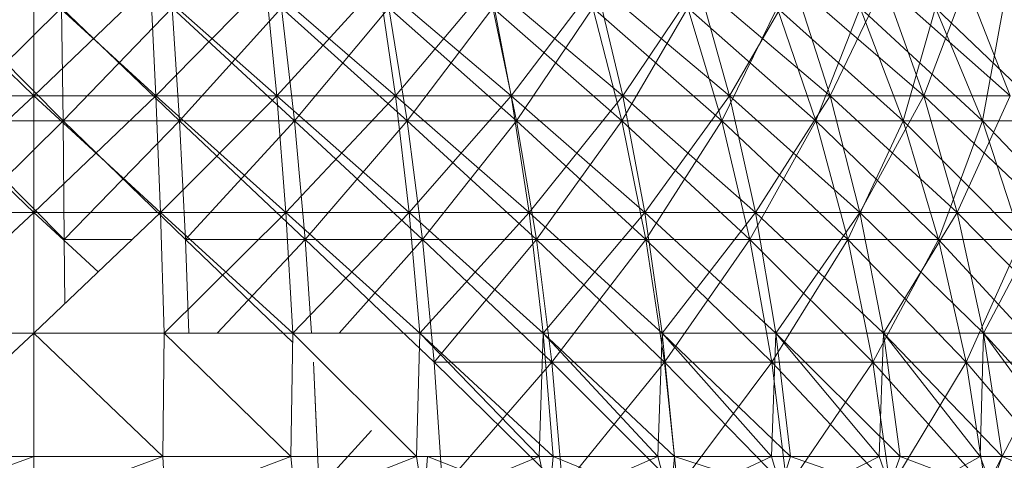
# Model space of a CAD drawing. Units: inches. Extents: x 3349 to 10069, y -2030 to 2722.
# Drawn here: x 6799 to 6836, y 1611 to 1627 of the extents above; entities that cross this region are included whole.
import ezdxf

# ---------------------------------------------------------------- set-up
doc = ezdxf.new("R2010")
doc.units = ezdxf.units.IN
doc.header["$MEASUREMENT"] = 0

msp = doc.modelspace()

# ---------------------------------------------------------------- linework, layer by layer
at = {"lineweight": 9}
for p, q in [((6799.995, 1624.525), (6795.657, 1628.699)), ((6799.995, 1624.525), (6799.995, 1628.699)), ((6804.538, 1624.525), (6799.995, 1628.699)), ((6799.995, 1624.525), (6804.334, 1628.699)), ((6799.995, 1624.525), (6799.995, 1628.699)), ((6804.538, 1624.525), (6804.334, 1628.699)), ((6809.043, 1624.525), (6804.334, 1628.699)), ((6804.538, 1624.525), (6804.334, 1628.699)), ((6804.538, 1624.525), (6808.636, 1628.699)), ((6809.043, 1624.525), (6808.636, 1628.699)), ((6813.469, 1624.525), (6808.636, 1628.699)), ((6809.043, 1624.525), (6808.636, 1628.699)), ((6809.043, 1624.525), (6812.864, 1628.699)), ((6813.469, 1624.525), (6812.864, 1628.699)), ((6817.781, 1624.525), (6812.864, 1628.699)), ((6813.469, 1624.525), (6812.864, 1628.699)), ((6813.469, 1624.525), (6816.982, 1628.699)), ((6817.781, 1624.525), (6816.982, 1628.699)), ((6821.941, 1624.525), (6816.982, 1628.699)), ((6817.781, 1624.525), (6816.982, 1628.699)), ((6817.781, 1624.525), (6820.955, 1628.699)), ((6821.941, 1624.525), (6820.955, 1628.699)), ((6825.914, 1624.525), (6820.955, 1628.699)), ((6821.941, 1624.525), (6820.955, 1628.699)), ((6821.941, 1624.525), (6824.75, 1628.699)), ((6825.914, 1624.525), (6824.75, 1628.699)), ((6829.666, 1624.525), (6824.75, 1628.699)), ((6825.914, 1624.525), (6824.75, 1628.699)), ((6825.914, 1624.525), (6828.333, 1628.699)), ((6829.666, 1624.525), (6828.333, 1628.699)), ((6833.165, 1624.525), (6828.333, 1628.699)), ((6829.666, 1624.525), (6828.333, 1628.699)), ((6829.666, 1624.525), (6831.674, 1628.699)), ((6833.165, 1624.525), (6831.674, 1628.699)), ((6836.381, 1624.525), (6831.674, 1628.699)), ((6833.165, 1624.525), (6831.674, 1628.699)), ((6833.165, 1624.525), (6834.746, 1628.699)), ((6836.381, 1624.525), (6834.746, 1628.699)), ((6836.381, 1624.525), (6834.746, 1628.699)), ((6796.738, 1623.59), (6801.028, 1627.809)), ((6801.082, 1623.59), (6796.899, 1627.809)), ((6801.082, 1623.59), (6801.028, 1627.809)), ((6805.417, 1623.59), (6801.028, 1627.809)), ((6801.082, 1623.59), (6801.028, 1627.809)), ((6801.082, 1623.59), (6805.149, 1627.809)), ((6805.417, 1623.59), (6805.149, 1627.809)), ((6809.704, 1623.59), (6805.149, 1627.809)), ((6805.417, 1623.59), (6805.149, 1627.809)), ((6805.417, 1623.59), (6809.223, 1627.809)), ((6809.704, 1623.59), (6809.223, 1627.809)), ((6813.906, 1623.59), (6809.223, 1627.809)), ((6809.704, 1623.59), (6809.223, 1627.809)), ((6809.704, 1623.59), (6813.218, 1627.809)), ((6813.906, 1623.59), (6813.218, 1627.809)), ((6817.986, 1623.59), (6813.218, 1627.809)), ((6813.906, 1623.59), (6813.218, 1627.809)), ((6813.906, 1623.59), (6817.095, 1627.809)), ((6817.986, 1623.59), (6817.095, 1627.809)), ((6821.907, 1623.59), (6817.095, 1627.809)), ((6817.986, 1623.59), (6817.095, 1627.809)), ((6817.986, 1623.59), (6820.822, 1627.809)), ((6821.907, 1623.59), (6820.822, 1627.809)), ((6825.636, 1623.59), (6820.822, 1627.809)), ((6821.907, 1623.59), (6820.822, 1627.809)), ((6821.907, 1623.59), (6824.367, 1627.809)), ((6825.636, 1623.59), (6824.367, 1627.809)), ((6829.14, 1623.59), (6824.367, 1627.809)), ((6825.636, 1623.59), (6824.367, 1627.809)), ((6825.636, 1623.59), (6827.697, 1627.809)), ((6829.14, 1623.59), (6827.697, 1627.809)), ((6832.388, 1623.59), (6827.697, 1627.809)), ((6829.14, 1623.59), (6827.697, 1627.809)), ((6829.14, 1623.59), (6830.784, 1627.809)), ((6832.388, 1623.59), (6830.784, 1627.809)), ((6835.351, 1623.59), (6830.784, 1627.809)), ((6832.388, 1623.59), (6830.784, 1627.809)), ((6832.388, 1623.59), (6833.6, 1627.809)), ((6835.351, 1623.59), (6833.6, 1627.809)), ((6838.002, 1623.59), (6833.6, 1627.809)), ((6835.351, 1623.59), (6833.6, 1627.809)), ((6835.351, 1623.59), (6836.121, 1627.809)), ((6795.282, 1620.174), (6799.995, 1624.525)), ((6799.995, 1620.174), (6795.453, 1624.525)), ((6795.453, 1624.525), (6799.995, 1624.525)), ((6799.995, 1624.525), (6795.453, 1624.525)), ((6799.995, 1620.174), (6799.995, 1624.525)), ((6804.709, 1620.174), (6799.995, 1624.525)), ((6799.995, 1624.525), (6804.538, 1624.525)), ((6799.995, 1620.174), (6804.538, 1624.525)), ((6799.995, 1620.174), (6799.995, 1624.525)), ((6804.538, 1624.525), (6799.995, 1624.525)), ((6804.709, 1620.174), (6804.538, 1624.525)), ((6809.381, 1620.174), (6804.538, 1624.525)), ((6804.538, 1624.525), (6809.043, 1624.525)), ((6804.709, 1620.174), (6804.538, 1624.525)), ((6809.043, 1624.525), (6804.538, 1624.525)), ((6804.709, 1620.174), (6809.043, 1624.525)), ((6809.381, 1620.174), (6809.043, 1624.525)), ((6813.974, 1620.174), (6809.043, 1624.525)), ((6809.043, 1624.525), (6813.469, 1624.525)), ((6809.381, 1620.174), (6809.043, 1624.525)), ((6813.469, 1624.525), (6809.043, 1624.525)), ((6809.381, 1620.174), (6813.469, 1624.525)), ((6813.974, 1620.174), (6813.469, 1624.525)), ((6818.447, 1620.174), (6813.469, 1624.525)), ((6813.469, 1624.525), (6817.781, 1624.525)), ((6813.974, 1620.174), (6813.469, 1624.525)), ((6817.781, 1624.525), (6813.469, 1624.525)), ((6813.974, 1620.174), (6817.781, 1624.525)), ((6818.447, 1620.174), (6817.781, 1624.525)), ((6822.763, 1620.174), (6817.781, 1624.525)), ((6817.781, 1624.525), (6821.941, 1624.525)), ((6818.447, 1620.174), (6817.781, 1624.525)), ((6821.941, 1624.525), (6817.781, 1624.525)), ((6818.447, 1620.174), (6821.941, 1624.525)), ((6822.763, 1620.174), (6821.941, 1624.525)), ((6826.884, 1620.174), (6821.941, 1624.525)), ((6821.941, 1624.525), (6825.914, 1624.525)), ((6822.763, 1620.174), (6821.941, 1624.525)), ((6825.914, 1624.525), (6821.941, 1624.525)), ((6822.763, 1620.174), (6825.914, 1624.525)), ((6826.884, 1620.174), (6825.914, 1624.525)), ((6830.776, 1620.174), (6825.914, 1624.525)), ((6825.914, 1624.525), (6829.666, 1624.525)), ((6826.884, 1620.174), (6825.914, 1624.525)), ((6829.666, 1624.525), (6825.914, 1624.525)), ((6826.884, 1620.174), (6829.666, 1624.525)), ((6830.776, 1620.174), (6829.666, 1624.525)), ((6834.406, 1620.174), (6829.666, 1624.525)), ((6829.666, 1624.525), (6833.165, 1624.525)), ((6830.776, 1620.174), (6829.666, 1624.525)), ((6833.165, 1624.525), (6829.666, 1624.525)), ((6830.776, 1620.174), (6833.165, 1624.525)), ((6834.406, 1620.174), (6833.165, 1624.525)), ((6837.743, 1620.174), (6833.165, 1624.525)), ((6833.165, 1624.525), (6836.381, 1624.525)), ((6834.406, 1620.174), (6833.165, 1624.525)), ((6836.381, 1624.525), (6833.165, 1624.525)), ((6834.406, 1620.174), (6836.381, 1624.525)), ((6796.605, 1619.175), (6801.082, 1623.59)), ((6801.126, 1619.175), (6796.738, 1623.59)), ((6796.738, 1623.59), (6801.082, 1623.59)), ((6801.082, 1623.59), (6796.738, 1623.59)), ((6801.126, 1619.175), (6801.082, 1623.59)), ((6805.638, 1619.175), (6801.082, 1623.59)), ((6801.126, 1619.175), (6801.082, 1623.59)), ((6801.082, 1623.59), (6805.417, 1623.59)), ((6805.417, 1623.59), (6801.082, 1623.59)), ((6801.126, 1619.175), (6805.417, 1623.59)), ((6805.638, 1619.175), (6805.417, 1623.59)), ((6810.1, 1619.175), (6805.417, 1623.59)), ((6805.638, 1619.175), (6805.417, 1623.59)), ((6805.417, 1623.59), (6809.704, 1623.59)), ((6809.704, 1623.59), (6805.417, 1623.59)), ((6805.638, 1619.175), (6809.704, 1623.59)), ((6810.1, 1619.175), (6809.704, 1623.59)), ((6814.474, 1619.175), (6809.704, 1623.59)), ((6810.1, 1619.175), (6809.704, 1623.59)), ((6809.704, 1623.59), (6813.906, 1623.59)), ((6813.906, 1623.59), (6809.704, 1623.59)), ((6810.1, 1619.175), (6813.906, 1623.59)), ((6814.474, 1619.175), (6813.906, 1623.59)), ((6818.721, 1619.175), (6813.906, 1623.59)), ((6814.474, 1619.175), (6813.906, 1623.59)), ((6813.906, 1623.59), (6817.986, 1623.59)), ((6817.986, 1623.59), (6813.906, 1623.59)), ((6814.474, 1619.175), (6817.986, 1623.59)), ((6818.721, 1619.175), (6817.986, 1623.59)), ((6822.802, 1619.175), (6817.986, 1623.59)), ((6818.721, 1619.175), (6817.986, 1623.59)), ((6817.986, 1623.59), (6821.907, 1623.59)), ((6821.907, 1623.59), (6817.986, 1623.59)), ((6818.721, 1619.175), (6821.907, 1623.59)), ((6822.802, 1619.175), (6821.907, 1623.59)), ((6826.683, 1619.175), (6821.907, 1623.59)), ((6822.802, 1619.175), (6821.907, 1623.59)), ((6821.907, 1623.59), (6825.636, 1623.59)), ((6825.636, 1623.59), (6821.907, 1623.59)), ((6822.802, 1619.175), (6825.636, 1623.59)), ((6826.683, 1619.175), (6825.636, 1623.59)), ((6830.33, 1619.175), (6825.636, 1623.59)), ((6826.683, 1619.175), (6825.636, 1623.59)), ((6825.636, 1623.59), (6829.14, 1623.59)), ((6829.14, 1623.59), (6825.636, 1623.59)), ((6826.683, 1619.175), (6829.14, 1623.59)), ((6830.33, 1619.175), (6829.14, 1623.59)), ((6833.71, 1619.175), (6829.14, 1623.59)), ((6830.33, 1619.175), (6829.14, 1623.59)), ((6829.14, 1623.59), (6832.388, 1623.59)), ((6832.388, 1623.59), (6829.14, 1623.59)), ((6830.33, 1619.175), (6832.388, 1623.59)), ((6833.71, 1619.175), (6832.388, 1623.59)), ((6836.794, 1619.175), (6832.388, 1623.59)), ((6833.71, 1619.175), (6832.388, 1623.59)), ((6832.388, 1623.59), (6835.351, 1623.59)), ((6835.351, 1623.59), (6832.388, 1623.59)), ((6833.71, 1619.175), (6835.351, 1623.59)), ((6836.794, 1619.175), (6835.351, 1623.59)), ((6839.555, 1619.175), (6835.351, 1623.59)), ((6836.794, 1619.175), (6835.351, 1623.59)), ((6835.351, 1623.59), (6838.002, 1623.59)), ((6838.002, 1623.59), (6835.351, 1623.59)), ((6795.148, 1615.681), (6799.995, 1620.174)), ((6795.282, 1620.174), (6799.995, 1620.174)), ((6799.995, 1620.174), (6795.282, 1620.174)), ((6799.995, 1615.681), (6804.709, 1620.174)), ((6799.995, 1615.681), (6799.995, 1620.174)), ((6802.385, 1617.959), (6799.995, 1620.174)), ((6799.995, 1620.174), (6804.709, 1620.174)), ((6804.709, 1620.174), (6799.995, 1620.174)), ((6804.843, 1615.681), (6804.709, 1620.174)), ((6809.649, 1615.681), (6804.709, 1620.174)), ((6804.709, 1620.174), (6809.381, 1620.174)), ((6809.381, 1620.174), (6804.709, 1620.174)), ((6804.843, 1615.681), (6809.381, 1620.174)), ((6809.649, 1615.681), (6809.381, 1620.174)), ((6814.373, 1615.681), (6809.381, 1620.174)), ((6809.649, 1615.681), (6809.381, 1620.174)), ((6809.381, 1620.174), (6813.974, 1620.174)), ((6813.974, 1620.174), (6809.381, 1620.174)), ((6809.649, 1615.681), (6813.974, 1620.174)), ((6814.373, 1615.681), (6813.974, 1620.174)), ((6818.974, 1615.681), (6813.974, 1620.174)), ((6814.373, 1615.681), (6813.974, 1620.174)), ((6813.974, 1620.174), (6818.447, 1620.174)), ((6818.447, 1620.174), (6813.974, 1620.174)), ((6814.373, 1615.681), (6818.447, 1620.174)), ((6818.974, 1615.681), (6818.447, 1620.174)), ((6823.413, 1615.681), (6818.447, 1620.174)), ((6818.974, 1615.681), (6818.447, 1620.174)), ((6818.447, 1620.174), (6822.763, 1620.174)), ((6822.763, 1620.174), (6818.447, 1620.174)), ((6818.974, 1615.681), (6822.763, 1620.174)), ((6823.413, 1615.681), (6822.763, 1620.174)), ((6827.652, 1615.681), (6822.763, 1620.174)), ((6823.413, 1615.681), (6822.763, 1620.174)), ((6822.763, 1620.174), (6826.884, 1620.174)), ((6826.884, 1620.174), (6822.763, 1620.174)), ((6823.413, 1615.681), (6826.884, 1620.174)), ((6827.652, 1615.681), (6826.884, 1620.174)), ((6831.656, 1615.681), (6826.884, 1620.174)), ((6827.652, 1615.681), (6826.884, 1620.174)), ((6826.884, 1620.174), (6830.776, 1620.174)), ((6830.776, 1620.174), (6826.884, 1620.174)), ((6827.652, 1615.681), (6830.776, 1620.174)), ((6831.656, 1615.681), (6830.776, 1620.174)), ((6835.389, 1615.681), (6830.776, 1620.174)), ((6831.656, 1615.681), (6830.776, 1620.174)), ((6830.776, 1620.174), (6834.406, 1620.174)), ((6834.406, 1620.174), (6830.776, 1620.174)), ((6831.656, 1615.681), (6834.406, 1620.174)), ((6835.389, 1615.681), (6834.406, 1620.174)), ((6838.82, 1615.681), (6834.406, 1620.174)), ((6835.389, 1615.681), (6834.406, 1620.174)), ((6834.406, 1620.174), (6837.743, 1620.174)), ((6837.743, 1620.174), (6834.406, 1620.174)), ((6835.389, 1615.681), (6837.743, 1620.174)), ((6801.145, 1616.777), (6801.126, 1619.175)), ((6801.145, 1616.777), (6801.126, 1619.175)), ((6801.126, 1619.175), (6803.66, 1619.175)), ((6803.66, 1619.175), (6801.126, 1619.175)), ((6805.77, 1615.681), (6805.638, 1619.175)), ((6809.649, 1615.331), (6805.638, 1619.175)), ((6805.77, 1615.681), (6805.638, 1619.175)), ((6805.638, 1619.175), (6810.1, 1619.175)), ((6810.1, 1619.175), (6805.638, 1619.175)), ((6806.822, 1615.681), (6810.1, 1619.175)), ((6810.336, 1615.681), (6810.1, 1619.175)), ((6814.916, 1614.603), (6810.1, 1619.175)), ((6810.336, 1615.681), (6810.1, 1619.175)), ((6810.1, 1619.175), (6814.474, 1619.175)), ((6814.474, 1619.175), (6810.1, 1619.175)), ((6811.368, 1615.681), (6814.474, 1619.175)), ((6814.916, 1614.603), (6814.474, 1619.175)), ((6819.292, 1614.603), (6814.474, 1619.175)), ((6814.916, 1614.603), (6814.474, 1619.175)), ((6814.474, 1619.175), (6818.721, 1619.175)), ((6818.721, 1619.175), (6814.474, 1619.175)), ((6814.916, 1614.603), (6818.721, 1619.175)), ((6819.292, 1614.603), (6818.721, 1619.175)), ((6823.498, 1614.603), (6818.721, 1619.175)), ((6819.292, 1614.603), (6818.721, 1619.175)), ((6818.721, 1619.175), (6822.802, 1619.175)), ((6822.802, 1619.175), (6818.721, 1619.175)), ((6819.292, 1614.603), (6822.802, 1619.175)), ((6823.498, 1614.603), (6822.802, 1619.175)), ((6827.498, 1614.603), (6822.802, 1619.175)), ((6823.498, 1614.603), (6822.802, 1619.175)), ((6822.802, 1619.175), (6826.683, 1619.175)), ((6826.683, 1619.175), (6822.802, 1619.175)), ((6823.498, 1614.603), (6826.683, 1619.175)), ((6827.498, 1614.603), (6826.683, 1619.175)), ((6831.256, 1614.603), (6826.683, 1619.175)), ((6827.498, 1614.603), (6826.683, 1619.175)), ((6826.683, 1619.175), (6830.33, 1619.175)), ((6830.33, 1619.175), (6826.683, 1619.175)), ((6827.498, 1614.603), (6830.33, 1619.175)), ((6831.256, 1614.603), (6830.33, 1619.175)), ((6834.74, 1614.603), (6830.33, 1619.175)), ((6831.256, 1614.603), (6830.33, 1619.175)), ((6830.33, 1619.175), (6833.71, 1619.175)), ((6833.71, 1619.175), (6830.33, 1619.175)), ((6831.256, 1614.603), (6833.71, 1619.175)), ((6834.74, 1614.603), (6833.71, 1619.175)), ((6837.918, 1614.603), (6833.71, 1619.175)), ((6834.74, 1614.603), (6833.71, 1619.175)), ((6833.71, 1619.175), (6836.794, 1619.175)), ((6836.794, 1619.175), (6833.71, 1619.175)), ((6834.74, 1614.603), (6836.794, 1619.175)), ((6795.05, 1611.078), (6799.995, 1615.681)), ((6795.148, 1615.681), (6799.995, 1615.681)), ((6799.995, 1611.078), (6799.995, 1615.681)), ((6799.995, 1615.681), (6804.8, 1611.078)), ((6799.995, 1615.681), (6804.843, 1615.681)), ((6804.8, 1611.078), (6804.843, 1615.681)), ((6804.843, 1615.681), (6809.566, 1611.078)), ((6804.843, 1615.681), (6809.649, 1615.681)), ((6809.566, 1611.078), (6809.649, 1615.681)), ((6809.649, 1615.681), (6814.256, 1611.078)), ((6809.649, 1615.681), (6814.373, 1615.681)), ((6814.256, 1611.078), (6814.373, 1615.681)), ((6814.373, 1615.681), (6818.83, 1611.078)), ((6814.373, 1615.681), (6818.974, 1615.681)), ((6819.349, 1611.078), (6814.373, 1615.681)), ((6818.974, 1615.681), (6814.373, 1615.681)), ((6818.83, 1611.078), (6818.974, 1615.681)), ((6818.974, 1615.681), (6823.252, 1611.078)), ((6818.974, 1615.681), (6823.413, 1615.681)), ((6823.875, 1611.078), (6818.974, 1615.681)), ((6823.413, 1615.681), (6818.974, 1615.681)), ((6819.349, 1611.078), (6818.974, 1615.681)), ((6823.252, 1611.078), (6823.413, 1615.681)), ((6823.413, 1615.681), (6827.487, 1611.078)), ((6823.413, 1615.681), (6827.652, 1615.681)), ((6828.196, 1611.078), (6823.413, 1615.681)), ((6827.652, 1615.681), (6823.413, 1615.681)), ((6823.875, 1611.078), (6823.413, 1615.681)), ((6827.487, 1611.078), (6827.652, 1615.681)), ((6827.652, 1615.681), (6831.502, 1611.078)), ((6827.652, 1615.681), (6831.656, 1615.681)), ((6832.276, 1611.078), (6827.652, 1615.681)), ((6831.656, 1615.681), (6827.652, 1615.681)), ((6828.196, 1611.078), (6827.652, 1615.681)), ((6831.502, 1611.078), (6831.656, 1615.681)), ((6831.656, 1615.681), (6835.262, 1611.078)), ((6831.656, 1615.681), (6835.389, 1615.681)), ((6836.079, 1611.078), (6831.656, 1615.681)), ((6835.389, 1615.681), (6831.656, 1615.681)), ((6832.276, 1611.078), (6831.656, 1615.681)), ((6835.262, 1611.078), (6835.389, 1615.681)), ((6835.389, 1615.681), (6838.738, 1611.078)), ((6835.389, 1615.681), (6838.82, 1615.681)), ((6839.575, 1611.078), (6835.389, 1615.681)), ((6838.82, 1615.681), (6835.389, 1615.681)), ((6836.079, 1611.078), (6835.389, 1615.681)), ((6810.627, 1609.913), (6810.409, 1614.603)), ((6810.528, 1612.048), (6810.409, 1614.603)), ((6815.228, 1609.913), (6814.916, 1614.603)), ((6819.696, 1609.913), (6814.916, 1614.603)), ((6815.228, 1609.913), (6814.916, 1614.603)), ((6814.916, 1614.603), (6819.292, 1614.603)), ((6819.292, 1614.603), (6814.916, 1614.603)), ((6815.228, 1609.913), (6819.292, 1614.603)), ((6819.696, 1609.913), (6819.292, 1614.603)), ((6823.99, 1609.913), (6819.292, 1614.603)), ((6819.696, 1609.913), (6819.292, 1614.603)), ((6819.292, 1614.603), (6823.498, 1614.603)), ((6823.498, 1614.603), (6819.292, 1614.603)), ((6819.696, 1609.913), (6823.498, 1614.603)), ((6823.99, 1609.913), (6823.498, 1614.603)), ((6828.074, 1609.913), (6823.498, 1614.603)), ((6823.99, 1609.913), (6823.498, 1614.603)), ((6823.498, 1614.603), (6827.498, 1614.603)), ((6827.498, 1614.603), (6823.498, 1614.603)), ((6823.99, 1609.913), (6827.498, 1614.603)), ((6828.074, 1609.913), (6827.498, 1614.603)), ((6831.91, 1609.913), (6827.498, 1614.603)), ((6828.074, 1609.913), (6827.498, 1614.603)), ((6827.498, 1614.603), (6831.256, 1614.603)), ((6831.256, 1614.603), (6827.498, 1614.603)), ((6828.074, 1609.913), (6831.256, 1614.603)), ((6831.91, 1609.913), (6831.256, 1614.603)), ((6835.467, 1609.913), (6831.256, 1614.603)), ((6831.91, 1609.913), (6831.256, 1614.603)), ((6831.256, 1614.603), (6834.74, 1614.603)), ((6834.74, 1614.603), (6831.256, 1614.603)), ((6831.91, 1609.913), (6834.74, 1614.603)), ((6835.467, 1609.913), (6834.74, 1614.603)), ((6838.711, 1609.913), (6834.74, 1614.603)), ((6835.467, 1609.913), (6834.74, 1614.603)), ((6834.74, 1614.603), (6837.918, 1614.603)), ((6837.918, 1614.603), (6834.74, 1614.603)), ((6835.467, 1609.913), (6837.918, 1614.603)), ((6810.627, 1609.913), (6812.579, 1612.048)), ((6795.05, 1611.078), (6799.995, 1611.078)), ((6799.995, 1611.078), (6795.098, 1609.32)), ((6799.995, 1611.078), (6804.8, 1611.078)), ((6799.995, 1611.078), (6799.995, 1609.32)), ((6804.8, 1611.078), (6799.995, 1609.32)), ((6804.8, 1611.078), (6809.566, 1611.078)), ((6804.8, 1611.078), (6804.893, 1609.32)), ((6809.566, 1611.078), (6804.893, 1609.32)), ((6809.566, 1611.078), (6814.256, 1611.078)), ((6809.566, 1611.078), (6809.75, 1609.32)), ((6814.256, 1611.078), (6809.75, 1609.32)), ((6814.659, 1611.078), (6810.573, 1611.078)), ((6814.256, 1611.078), (6818.83, 1611.078)), ((6814.256, 1611.078), (6814.53, 1609.32)), ((6818.83, 1611.078), (6814.53, 1609.32)), ((6814.659, 1611.078), (6814.53, 1609.32)), ((6819.349, 1611.078), (6814.659, 1611.078)), ((6814.659, 1611.078), (6819.192, 1609.32)), ((6818.83, 1611.078), (6823.252, 1611.078)), ((6818.83, 1611.078), (6819.192, 1609.32)), ((6823.252, 1611.078), (6819.192, 1609.32)), ((6819.349, 1611.078), (6819.192, 1609.32)), ((6823.875, 1611.078), (6819.349, 1611.078)), ((6819.349, 1611.078), (6823.699, 1609.32)), ((6823.252, 1611.078), (6827.487, 1611.078)), ((6823.252, 1611.078), (6823.699, 1609.32)), ((6827.487, 1611.078), (6823.699, 1609.32)), ((6823.875, 1611.078), (6823.699, 1609.32)), ((6828.196, 1611.078), (6823.875, 1611.078)), ((6823.875, 1611.078), (6827.772, 1609.82)), ((6827.487, 1611.078), (6831.502, 1611.078)), ((6827.487, 1611.078), (6828.016, 1609.32)), ((6828.196, 1611.078), (6827.772, 1609.82)), ((6831.502, 1611.078), (6828.016, 1609.32)), ((6832.276, 1611.078), (6828.196, 1611.078)), ((6828.196, 1611.078), (6831.827, 1609.82)), ((6831.502, 1611.078), (6835.262, 1611.078)), ((6831.502, 1611.078), (6832.108, 1609.32)), ((6832.276, 1611.078), (6831.827, 1609.82)), ((6835.262, 1611.078), (6832.108, 1609.32)), ((6836.079, 1611.078), (6832.276, 1611.078)), ((6832.276, 1611.078), (6835.626, 1609.82)), ((6835.262, 1611.078), (6838.738, 1611.078)), ((6835.262, 1611.078), (6835.941, 1609.32)), ((6836.079, 1611.078), (6835.626, 1609.82)), ((6839.575, 1611.078), (6836.079, 1611.078)), ((6836.079, 1611.078), (6839.139, 1609.82))]:
    msp.add_line(p, q, dxfattribs=at)

doc.saveas('drawing.dxf')
